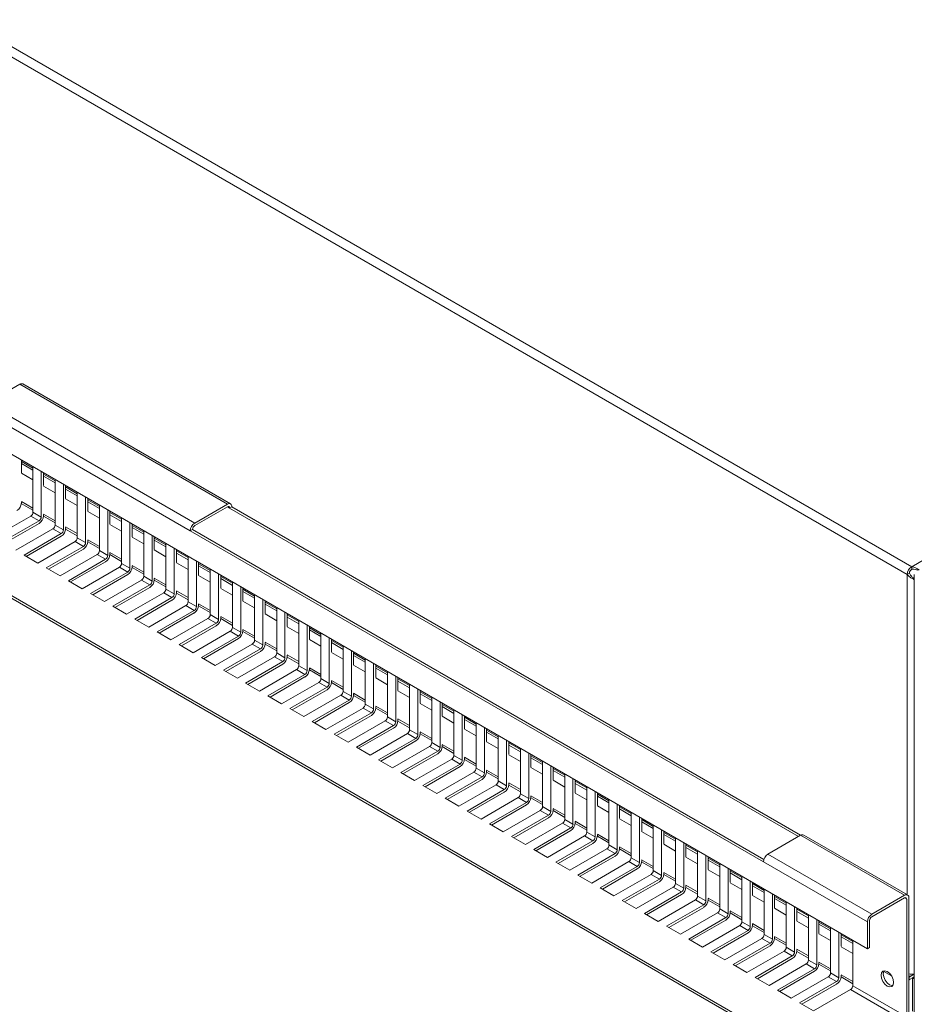
# Model space of a CAD drawing. Units: millimetres. Extents: x 6 to 425, y 6 to 273.
# Drawn here: x 337 to 375, y 193 to 235 of the extents above; entities that cross this region are included whole.
import ezdxf

# ---------------------------------------------------------------- set-up
doc = ezdxf.new("R2010")
doc.units = ezdxf.units.MM

msp = doc.modelspace()

# ---------------------------------------------------------------- linework, layer by layer
at = {"color": 7, "linetype": 'Continuous', "lineweight": 15}
for p, q in [((308.317, 250.31), (374.643, 212.021)), ((308.128, 249.984), (374.455, 211.694)), ((372.758, 195.772), (306.29, 234.143)), ((304.522, 229.149), (370.99, 190.778)), ((304.522, 229.04), (370.99, 190.669)), ((399.109, 226.145), (374.643, 212.021)), ((335.293, 218.979), (336.684, 219.781)), ((336.684, 219.781), (345.522, 214.679)), ((345.656, 214.692), (336.817, 219.795)), ((335.104, 218.652), (343.943, 213.549)), ((335.293, 218.979), (344.132, 213.876)), ((336.754, 216.015), (336.754, 216.556)), ((336.754, 216.411), (337.249, 216.126)), ((337.249, 216.271), (337.249, 214.338)), ((337.603, 214.134), (337.603, 216.066)), ((337.697, 215.471), (337.697, 216.012)), ((337.697, 215.867), (338.192, 215.581)), ((338.192, 215.726), (338.192, 213.794)), ((338.546, 213.589), (338.546, 215.522)), ((338.64, 214.926), (338.64, 215.468)), ((338.64, 215.323), (339.135, 215.037)), ((339.135, 215.182), (339.135, 213.249)), ((339.488, 213.045), (339.488, 214.978)), ((339.583, 214.382), (339.583, 214.924)), ((336.753, 214.71), (337.249, 214.424)), ((336.754, 214.732), (336.754, 214.784)), ((339.583, 214.779), (340.078, 214.493)), ((340.078, 214.638), (340.078, 212.705)), ((340.431, 212.501), (340.431, 214.434)), ((345.522, 214.679), (344.132, 213.876)), ((345.522, 214.57), (344.132, 213.767)), ((345.711, 214.57), (345.617, 214.516)), ((369.823, 200.541), (345.617, 214.516)), ((369.918, 200.596), (345.711, 214.57)), ((337.155, 214.175), (335.576, 213.263)), ((337.509, 213.97), (337.155, 214.175)), ((337.603, 214.134), (337.249, 214.338)), ((337.696, 214.166), (338.192, 213.88)), ((337.697, 214.188), (337.697, 214.239)), ((340.526, 213.838), (340.526, 214.379)), ((340.526, 214.234), (341.021, 213.949)), ((341.021, 214.094), (341.021, 212.161)), ((335.929, 213.059), (337.509, 213.97)), ((336.024, 213.004), (337.509, 213.862)), ((338.098, 213.63), (336.519, 212.719)), ((338.451, 213.426), (338.098, 213.63)), ((338.546, 213.589), (338.192, 213.794)), ((338.639, 213.622), (339.135, 213.335)), ((338.64, 213.644), (338.64, 213.695)), ((341.374, 211.957), (341.374, 213.889)), ((341.468, 213.293), (341.468, 213.835)), ((341.468, 213.69), (341.963, 213.404)), ((344.038, 213.604), (343.943, 213.549)), ((344.038, 213.604), (368.355, 199.566)), ((336.872, 212.514), (338.451, 213.426)), ((336.966, 212.46), (338.451, 213.317)), ((339.488, 213.045), (339.135, 213.249)), ((341.963, 213.549), (341.963, 211.616)), ((342.317, 211.412), (342.317, 213.345)), ((342.411, 212.749), (342.411, 213.291)), ((343.943, 213.549), (368.338, 199.466)), ((339.041, 213.086), (337.461, 212.174)), ((337.815, 211.97), (339.394, 212.882)), ((337.909, 211.916), (339.394, 212.773)), ((339.394, 212.882), (339.041, 213.086)), ((339.582, 213.077), (340.078, 212.791)), ((339.583, 213.1), (339.583, 213.151)), ((342.411, 213.146), (342.906, 212.86)), ((342.906, 213.005), (342.906, 211.072)), ((343.26, 210.868), (343.26, 212.801)), ((343.354, 212.205), (343.354, 212.746)), ((337.461, 212.174), (336.872, 212.514)), ((339.983, 212.542), (338.404, 211.63)), ((338.758, 211.426), (340.337, 212.338)), ((340.337, 212.338), (339.983, 212.542)), ((340.431, 212.501), (340.078, 212.705)), ((340.525, 212.533), (341.021, 212.247)), ((340.526, 212.555), (340.526, 212.607)), ((343.354, 212.601), (343.849, 212.316)), ((343.849, 212.461), (343.849, 210.528)), ((338.404, 211.63), (337.815, 211.97)), ((338.852, 211.371), (340.337, 212.229)), ((340.926, 211.997), (339.347, 211.086)), ((341.28, 211.793), (340.926, 211.997)), ((341.374, 211.957), (341.021, 212.161)), ((341.467, 211.989), (341.963, 211.702)), ((341.468, 212.011), (341.468, 212.062)), ((344.203, 210.324), (344.203, 212.257)), ((344.297, 211.661), (344.297, 212.202)), ((344.297, 212.057), (344.792, 211.771)), ((344.792, 211.916), (344.792, 209.984)), ((374.643, 211.912), (374.643, 212.021)), ((339.701, 210.882), (341.28, 211.793)), ((339.795, 210.827), (341.28, 211.684)), ((342.317, 211.412), (341.963, 211.616)), ((342.411, 211.467), (342.411, 211.518)), ((345.145, 209.78), (345.145, 211.712)), ((345.24, 211.116), (345.24, 211.658)), ((345.24, 211.513), (345.735, 211.227)), ((374.455, 211.694), (374.549, 211.749)), ((374.754, 211.694), (374.754, 192.673)), ((339.347, 211.086), (338.758, 211.426)), ((341.869, 211.453), (340.29, 210.541)), ((340.643, 210.337), (342.223, 211.249)), ((340.738, 210.283), (342.223, 211.14)), ((342.223, 211.249), (341.869, 211.453)), ((342.41, 211.444), (342.906, 211.158)), ((343.26, 210.868), (342.906, 211.072)), ((345.735, 211.372), (345.735, 209.439)), ((346.088, 209.235), (346.088, 211.168)), ((346.182, 210.572), (346.182, 211.114)), ((340.29, 210.541), (339.701, 210.882)), ((342.812, 210.909), (341.233, 209.997)), ((341.586, 209.793), (343.165, 210.705)), ((343.165, 210.705), (342.812, 210.909)), ((343.353, 210.9), (343.849, 210.614)), ((343.354, 210.922), (343.354, 210.974)), ((346.182, 210.969), (346.677, 210.683)), ((346.677, 210.828), (346.677, 208.895)), ((341.233, 209.997), (340.643, 210.337)), ((341.681, 209.739), (343.165, 210.596)), ((343.755, 210.365), (342.175, 209.453)), ((344.108, 210.16), (343.755, 210.365)), ((344.203, 210.324), (343.849, 210.528)), ((344.296, 210.356), (344.792, 210.07)), ((344.297, 210.378), (344.297, 210.429)), ((347.031, 208.691), (347.031, 210.624)), ((347.125, 210.028), (347.125, 210.569)), ((347.125, 210.424), (347.62, 210.139)), ((347.62, 210.284), (347.62, 208.351)), ((342.529, 209.249), (344.108, 210.16)), ((342.623, 209.194), (344.108, 210.052)), ((344.697, 209.82), (343.118, 208.909)), ((345.051, 209.616), (344.697, 209.82)), ((345.145, 209.78), (344.792, 209.984)), ((345.239, 209.812), (345.735, 209.525)), ((345.24, 209.834), (345.24, 209.885)), ((347.974, 208.147), (347.974, 210.08)), ((348.068, 209.484), (348.068, 210.025)), ((348.068, 209.88), (348.563, 209.594)), ((342.175, 209.453), (341.586, 209.793)), ((343.472, 208.705), (345.051, 209.616)), ((343.566, 208.65), (345.051, 209.507)), ((346.088, 209.235), (345.735, 209.439)), ((348.563, 209.739), (348.563, 207.807)), ((348.917, 207.602), (348.917, 209.535)), ((349.011, 208.939), (349.011, 209.481)), ((343.118, 208.909), (342.529, 209.249)), ((345.64, 209.276), (344.061, 208.364)), ((344.415, 208.16), (345.994, 209.072)), ((345.994, 209.072), (345.64, 209.276)), ((346.181, 209.267), (346.677, 208.981)), ((346.182, 209.29), (346.182, 209.341)), ((349.011, 209.336), (349.506, 209.05)), ((349.506, 209.195), (349.506, 207.262)), ((349.859, 207.058), (349.859, 208.991)), ((344.061, 208.364), (343.472, 208.705)), ((344.509, 208.106), (345.994, 208.963)), ((346.583, 208.732), (345.004, 207.82)), ((346.937, 208.528), (346.583, 208.732)), ((347.031, 208.691), (346.677, 208.895)), ((347.124, 208.723), (347.62, 208.437)), ((347.125, 208.745), (347.125, 208.797)), ((349.954, 208.395), (349.954, 208.937)), ((349.954, 208.792), (350.449, 208.506)), ((350.449, 208.651), (350.449, 206.718)), ((345.004, 207.82), (344.415, 208.16)), ((345.357, 207.616), (346.937, 208.528)), ((345.452, 207.562), (346.937, 208.419)), ((347.526, 208.188), (345.947, 207.276)), ((347.879, 207.983), (347.526, 208.188)), ((347.974, 208.147), (347.62, 208.351)), ((348.067, 208.179), (348.563, 207.893)), ((348.068, 208.201), (348.068, 208.252)), ((350.802, 206.514), (350.802, 208.447)), ((350.896, 207.851), (350.896, 208.392)), ((350.896, 208.247), (351.391, 207.962)), ((346.3, 207.072), (347.879, 207.983)), ((346.395, 207.017), (347.879, 207.875)), ((348.917, 207.602), (348.563, 207.807)), ((351.391, 208.107), (351.391, 206.174)), ((351.745, 205.97), (351.745, 207.902)), ((351.839, 207.306), (351.839, 207.848)), ((345.947, 207.276), (345.357, 207.616)), ((348.469, 207.643), (346.89, 206.732)), ((347.243, 206.527), (348.822, 207.439)), ((347.337, 206.473), (348.822, 207.33)), ((348.822, 207.439), (348.469, 207.643)), ((349.01, 207.635), (349.506, 207.348)), ((349.011, 207.657), (349.011, 207.708)), ((351.839, 207.703), (352.334, 207.417)), ((352.334, 207.562), (352.334, 205.629)), ((352.688, 205.425), (352.688, 207.358)), ((352.782, 206.762), (352.782, 207.304)), ((346.89, 206.732), (346.3, 207.072)), ((349.412, 207.099), (347.832, 206.187)), ((348.186, 205.983), (349.765, 206.895)), ((349.765, 206.895), (349.412, 207.099)), ((349.859, 207.058), (349.506, 207.262)), ((349.953, 207.09), (350.449, 206.804)), ((349.954, 207.113), (349.954, 207.164)), ((352.782, 207.159), (353.277, 206.873)), ((353.277, 207.018), (353.277, 205.085)), ((347.832, 206.187), (347.243, 206.527)), ((348.28, 205.929), (349.765, 206.786)), ((350.354, 206.555), (348.775, 205.643)), ((350.708, 206.351), (350.354, 206.555)), ((350.802, 206.514), (350.449, 206.718)), ((350.896, 206.568), (350.896, 206.62)), ((350.896, 206.546), (351.391, 206.26)), ((353.631, 204.881), (353.631, 206.814)), ((353.725, 206.218), (353.725, 206.759)), ((353.725, 206.614), (354.22, 206.329)), ((354.22, 206.474), (354.22, 204.541)), ((349.129, 205.439), (350.708, 206.351)), ((349.223, 205.384), (350.708, 206.242)), ((351.745, 205.97), (351.391, 206.174)), ((351.839, 206.024), (351.839, 206.075)), ((354.573, 204.337), (354.573, 206.27)), ((354.668, 205.674), (354.668, 206.215)), ((354.668, 206.07), (355.163, 205.784)), ((348.775, 205.643), (348.186, 205.983)), ((351.297, 206.01), (349.718, 205.099)), ((350.071, 204.895), (351.651, 205.806)), ((350.166, 204.84), (351.651, 205.697)), ((351.651, 205.806), (351.297, 206.01)), ((351.838, 206.002), (352.334, 205.715)), ((352.688, 205.425), (352.334, 205.629)), ((355.163, 205.929), (355.163, 203.997)), ((355.516, 203.793), (355.516, 205.725)), ((355.61, 205.129), (355.61, 205.671)), ((349.718, 205.099), (349.129, 205.439)), ((352.24, 205.466), (350.661, 204.554)), ((351.014, 204.35), (352.594, 205.262)), ((352.594, 205.262), (352.24, 205.466)), ((352.781, 205.458), (353.277, 205.171)), ((352.782, 205.48), (352.782, 205.531)), ((355.61, 205.526), (356.105, 205.24)), ((356.105, 205.385), (356.105, 203.452)), ((350.661, 204.554), (350.071, 204.895)), ((351.109, 204.296), (352.594, 205.153)), ((353.183, 204.922), (351.604, 204.01)), ((353.536, 204.718), (353.183, 204.922)), ((353.631, 204.881), (353.277, 205.085)), ((353.724, 204.913), (354.22, 204.627)), ((353.725, 204.936), (353.725, 204.987)), ((356.459, 203.248), (356.459, 205.181)), ((356.553, 204.585), (356.553, 205.127)), ((356.553, 204.982), (357.048, 204.696)), ((357.048, 204.841), (357.048, 202.908)), ((351.957, 203.806), (353.536, 204.718)), ((352.051, 203.752), (353.536, 204.609)), ((354.126, 204.378), (352.546, 203.466)), ((354.479, 204.174), (354.126, 204.378)), ((354.573, 204.337), (354.22, 204.541)), ((354.667, 204.369), (355.163, 204.083)), ((354.668, 204.391), (354.668, 204.442)), ((357.402, 202.704), (357.402, 204.637)), ((357.496, 204.041), (357.496, 204.582)), ((357.496, 204.437), (357.991, 204.152)), ((351.604, 204.01), (351.014, 204.35)), ((352.9, 203.262), (354.479, 204.174)), ((352.994, 203.207), (354.479, 204.065)), ((355.516, 203.793), (355.163, 203.997)), ((357.991, 204.297), (357.991, 202.364)), ((358.345, 202.16), (358.345, 204.093)), ((358.439, 203.497), (358.439, 204.038)), ((352.546, 203.466), (351.957, 203.806)), ((355.068, 203.833), (353.489, 202.922)), ((353.843, 202.718), (355.422, 203.629)), ((355.422, 203.629), (355.068, 203.833)), ((355.61, 203.847), (355.61, 203.898)), ((355.61, 203.825), (356.105, 203.538)), ((358.439, 203.893), (358.934, 203.607)), ((358.934, 203.752), (358.934, 201.82)), ((359.287, 201.615), (359.287, 203.548)), ((353.489, 202.922), (352.9, 203.262)), ((353.937, 202.663), (355.422, 203.52)), ((356.011, 203.289), (354.432, 202.377)), ((356.365, 203.085), (356.011, 203.289)), ((356.459, 203.248), (356.105, 203.452)), ((356.552, 203.28), (357.048, 202.994)), ((356.553, 203.303), (356.553, 203.354)), ((359.382, 202.952), (359.382, 203.494)), ((359.382, 203.349), (359.877, 203.063)), ((359.877, 203.208), (359.877, 201.275)), ((354.432, 202.377), (353.843, 202.718)), ((354.786, 202.173), (356.365, 203.085)), ((354.88, 202.119), (356.365, 202.976)), ((356.954, 202.745), (355.375, 201.833)), ((357.308, 202.541), (356.954, 202.745)), ((357.402, 202.704), (357.048, 202.908)), ((357.495, 202.736), (357.991, 202.45)), ((357.496, 202.758), (357.496, 202.81)), ((360.23, 201.071), (360.23, 203.004)), ((360.325, 202.408), (360.325, 202.95)), ((360.325, 202.805), (360.82, 202.519)), ((355.728, 201.629), (357.308, 202.541)), ((355.823, 201.575), (357.308, 202.432)), ((358.345, 202.16), (357.991, 202.364)), ((360.82, 202.664), (360.82, 200.731)), ((361.173, 200.527), (361.173, 202.46)), ((361.267, 201.864), (361.267, 202.405)), ((355.375, 201.833), (354.786, 202.173)), ((357.897, 202.201), (356.318, 201.289)), ((356.671, 201.085), (358.25, 201.996)), ((356.765, 201.03), (358.25, 201.888)), ((358.25, 201.996), (357.897, 202.201)), ((358.438, 202.192), (358.934, 201.906)), ((358.439, 202.214), (358.439, 202.265)), ((361.267, 202.26), (361.762, 201.975)), ((361.762, 202.12), (361.762, 200.187)), ((362.116, 199.983), (362.116, 201.915)), ((362.21, 201.319), (362.21, 201.861)), ((356.318, 201.289), (355.728, 201.629)), ((358.84, 201.656), (357.26, 200.745)), ((357.614, 200.54), (359.193, 201.452)), ((359.193, 201.452), (358.84, 201.656)), ((359.287, 201.615), (358.934, 201.82)), ((359.381, 201.648), (359.877, 201.361)), ((359.382, 201.67), (359.382, 201.721)), ((362.21, 201.716), (362.705, 201.43)), ((362.705, 201.575), (362.705, 199.642)), ((357.26, 200.745), (356.671, 201.085)), ((357.708, 200.486), (359.193, 201.343)), ((359.782, 201.112), (358.203, 200.2)), ((360.136, 200.908), (359.782, 201.112)), ((360.23, 201.071), (359.877, 201.275)), ((360.324, 201.103), (360.82, 200.817)), ((360.325, 201.126), (360.325, 201.177)), ((363.059, 199.438), (363.059, 201.371)), ((363.153, 200.775), (363.153, 201.317)), ((363.153, 201.172), (363.648, 200.886)), ((363.648, 201.031), (363.648, 199.098)), ((358.557, 199.996), (360.136, 200.908)), ((358.651, 199.942), (360.136, 200.799)), ((361.173, 200.527), (360.82, 200.731)), ((361.267, 200.581), (361.267, 200.633)), ((364.001, 198.894), (364.001, 200.827)), ((364.096, 200.231), (364.096, 200.772)), ((364.096, 200.627), (364.591, 200.342)), ((368.527, 199.793), (369.918, 200.596)), ((369.918, 200.596), (374.337, 198.045)), ((374.47, 198.058), (370.051, 200.609)), ((358.203, 200.2), (357.614, 200.54)), ((360.725, 200.568), (359.146, 199.656)), ((359.5, 199.452), (361.079, 200.364)), ((359.594, 199.398), (361.079, 200.255)), ((361.079, 200.364), (360.725, 200.568)), ((361.266, 200.559), (361.762, 200.273)), ((362.116, 199.983), (361.762, 200.187)), ((364.591, 200.487), (364.591, 198.554)), ((364.944, 198.35), (364.944, 200.283)), ((365.039, 199.687), (365.039, 200.228)), ((359.146, 199.656), (358.557, 199.996)), ((361.668, 200.023), (360.089, 199.112)), ((360.442, 198.908), (362.022, 199.819)), ((362.022, 199.819), (361.668, 200.023)), ((362.209, 200.015), (362.705, 199.728)), ((362.21, 200.037), (362.21, 200.088)), ((365.039, 200.083), (365.534, 199.797)), ((365.534, 199.942), (365.534, 198.01)), ((368.527, 199.793), (372.946, 197.242)), ((360.089, 199.112), (359.5, 199.452)), ((360.537, 198.853), (362.022, 199.71)), ((362.611, 199.479), (361.032, 198.568)), ((362.964, 199.275), (362.611, 199.479)), ((363.059, 199.438), (362.705, 199.642)), ((363.152, 199.471), (363.648, 199.184)), ((363.153, 199.493), (363.153, 199.544)), ((365.887, 197.806), (365.887, 199.738)), ((365.981, 199.142), (365.981, 199.684)), ((365.981, 199.539), (366.476, 199.253)), ((366.476, 199.398), (366.476, 197.465)), ((368.338, 199.466), (372.758, 196.915)), ((361.385, 198.363), (362.964, 199.275)), ((361.479, 198.309), (362.964, 199.166)), ((363.554, 198.935), (361.974, 198.023)), ((363.907, 198.731), (363.554, 198.935)), ((364.001, 198.894), (363.648, 199.098)), ((364.095, 198.926), (364.591, 198.64)), ((364.096, 198.949), (364.096, 199)), ((366.83, 197.261), (366.83, 199.194)), ((366.924, 198.598), (366.924, 199.14)), ((366.924, 198.995), (367.419, 198.709)), ((361.032, 198.568), (360.442, 198.908)), ((362.328, 197.819), (363.907, 198.731)), ((362.422, 197.765), (363.907, 198.622)), ((364.944, 198.35), (364.591, 198.554)), ((367.419, 198.854), (367.419, 196.921)), ((367.773, 196.717), (367.773, 198.65)), ((367.867, 198.054), (367.867, 198.595)), ((361.974, 198.023), (361.385, 198.363)), ((364.496, 198.391), (362.917, 197.479)), ((363.271, 197.275), (364.85, 198.187)), ((364.85, 198.187), (364.496, 198.391)), ((365.038, 198.382), (365.534, 198.096)), ((365.039, 198.404), (365.039, 198.455)), ((367.867, 198.45), (368.362, 198.165)), ((368.362, 198.31), (368.362, 196.377)), ((368.716, 196.173), (368.716, 198.106)), ((362.917, 197.479), (362.328, 197.819)), ((363.365, 197.22), (364.85, 198.078)), ((365.439, 197.846), (363.86, 196.935)), ((365.793, 197.642), (365.439, 197.846)), ((365.887, 197.806), (365.534, 198.01)), ((365.98, 197.838), (366.476, 197.551)), ((365.981, 197.86), (365.981, 197.911)), ((368.81, 197.51), (368.81, 198.051)), ((368.81, 197.906), (369.305, 197.62)), ((369.305, 197.765), (369.305, 195.833)), ((374.337, 198.045), (372.946, 197.242)), ((374.337, 197.936), (372.946, 197.133)), ((374.431, 192.873), (374.431, 197.881)), ((374.526, 192.928), (374.526, 197.936)), ((363.86, 196.935), (363.271, 197.275)), ((364.214, 196.731), (365.793, 197.642)), ((364.308, 196.676), (365.793, 197.533)), ((366.382, 197.302), (364.803, 196.39)), ((366.736, 197.098), (366.382, 197.302)), ((366.83, 197.261), (366.476, 197.465)), ((366.923, 197.293), (367.419, 197.007)), ((366.924, 197.316), (366.924, 197.367)), ((369.658, 195.628), (369.658, 197.561)), ((369.753, 196.965), (369.753, 197.507)), ((369.753, 197.362), (370.248, 197.076)), ((365.156, 196.186), (366.736, 197.098)), ((365.251, 196.132), (366.736, 196.989)), ((367.773, 196.717), (367.419, 196.921)), ((370.248, 197.221), (370.248, 195.288)), ((370.601, 195.084), (370.601, 197.017)), ((370.695, 196.421), (370.695, 196.963)), ((372.758, 196.915), (372.758, 195.772)), ((372.852, 196.97), (372.852, 195.826)), ((364.803, 196.39), (364.214, 196.731)), ((367.325, 196.758), (365.746, 195.846)), ((366.099, 195.642), (367.678, 196.554)), ((366.194, 195.588), (367.678, 196.445)), ((367.678, 196.554), (367.325, 196.758)), ((367.866, 196.749), (368.362, 196.463)), ((367.867, 196.771), (367.867, 196.823)), ((370.695, 196.818), (371.19, 196.532)), ((371.19, 196.677), (371.19, 194.744)), ((371.544, 194.54), (371.544, 196.473)), ((371.638, 195.877), (371.638, 196.418)), ((365.746, 195.846), (365.156, 196.186)), ((368.268, 196.214), (366.689, 195.302)), ((367.042, 195.098), (368.621, 196.009)), ((368.621, 196.009), (368.268, 196.214)), ((368.716, 196.173), (368.362, 196.377)), ((368.809, 196.205), (369.305, 195.919)), ((368.81, 196.227), (368.81, 196.278)), ((371.638, 196.273), (372.133, 195.988)), ((372.133, 196.133), (372.133, 194.2)), ((366.689, 195.302), (366.099, 195.642)), ((367.136, 195.043), (368.621, 195.901)), ((369.211, 195.669), (367.631, 194.758)), ((369.564, 195.465), (369.211, 195.669)), ((369.658, 195.628), (369.305, 195.833)), ((369.752, 195.661), (370.248, 195.374)), ((369.753, 195.683), (369.753, 195.734)), ((372.758, 195.772), (372.852, 195.826)), ((367.985, 194.553), (369.564, 195.465)), ((368.079, 194.499), (369.564, 195.356)), ((370.601, 195.084), (370.248, 195.288)), ((370.695, 195.139), (370.695, 195.19)), ((367.631, 194.758), (367.042, 195.098)), ((370.153, 195.125), (368.574, 194.213)), ((368.928, 194.009), (370.507, 194.921)), ((369.022, 193.955), (370.507, 194.812)), ((370.507, 194.921), (370.153, 195.125)), ((370.694, 195.116), (371.19, 194.83)), ((371.544, 194.54), (371.19, 194.744)), ((368.574, 194.213), (367.985, 194.553)), ((371.096, 194.581), (369.517, 193.669)), ((369.87, 193.465), (371.45, 194.377)), ((371.45, 194.377), (371.096, 194.581)), ((371.637, 194.572), (372.133, 194.286)), ((371.638, 194.594), (371.638, 194.646)), ((374.754, 194.692), (374.584, 194.594)), ((374.678, 194.54), (374.584, 194.485)), ((374.643, 194.629), (374.754, 194.692)), ((374.678, 194.54), (374.754, 194.583)), ((374.678, 193.124), (374.678, 194.54)), ((374.754, 194.496), (374.678, 194.54)), ((369.517, 193.669), (368.928, 194.009)), ((369.965, 193.411), (371.45, 194.268)), ((372.039, 194.036), (370.46, 193.125)), ((374.337, 192.71), (372.039, 194.036)), ((374.431, 192.873), (372.133, 194.2)), ((370.46, 193.125), (369.87, 193.465))]:
    msp.add_line(p, q, dxfattribs=at)
at = {"color": 8, "linetype": 'Continuous', "lineweight": 15}
for p, q in [((336.754, 216.502), (337.249, 216.216)), ((336.754, 215.998), (337.249, 215.712)), ((337.697, 215.957), (338.192, 215.672)), ((337.697, 215.453), (338.192, 215.167)), ((338.64, 215.413), (339.135, 215.127)), ((338.639, 214.909), (339.135, 214.623)), ((339.583, 214.869), (340.078, 214.583)), ((336.754, 214.8), (337.249, 214.514)), ((345.617, 214.516), (345.522, 214.57)), ((337.697, 214.256), (338.192, 213.97)), ((339.582, 214.365), (340.078, 214.079)), ((340.526, 214.324), (341.021, 214.039)), ((338.639, 213.712), (339.135, 213.426)), ((340.525, 213.821), (341.021, 213.535)), ((341.468, 213.78), (341.963, 213.494)), ((339.582, 213.167), (340.078, 212.881)), ((341.468, 213.276), (341.963, 212.99)), ((342.411, 213.236), (342.906, 212.95)), ((340.525, 212.623), (341.021, 212.337)), ((342.411, 212.732), (342.906, 212.446)), ((343.354, 212.692), (343.849, 212.406)), ((341.468, 212.079), (341.963, 211.793)), ((343.353, 212.188), (343.849, 211.902)), ((344.297, 212.147), (344.792, 211.862)), ((342.411, 211.534), (342.906, 211.248)), ((344.296, 211.644), (344.792, 211.357)), ((345.24, 211.603), (345.735, 211.317)), ((374.455, 211.694), (374.455, 198.067)), ((345.239, 211.099), (345.735, 210.813)), ((343.353, 210.99), (343.849, 210.704)), ((346.182, 211.059), (346.677, 210.773)), ((344.296, 210.446), (344.792, 210.16)), ((346.182, 210.555), (346.677, 210.269)), ((347.125, 210.515), (347.62, 210.229)), ((345.239, 209.902), (345.735, 209.616)), ((347.125, 210.011), (347.62, 209.725)), ((348.068, 209.97), (348.563, 209.685)), ((348.067, 209.466), (348.563, 209.18)), ((349.011, 209.426), (349.506, 209.14)), ((346.182, 209.357), (346.677, 209.071)), ((347.125, 208.813), (347.62, 208.527)), ((349.01, 208.922), (349.506, 208.636)), ((349.954, 208.882), (350.449, 208.596)), ((348.067, 208.269), (348.563, 207.983)), ((349.953, 208.378), (350.449, 208.092)), ((350.896, 208.337), (351.391, 208.052)), ((349.01, 207.725), (349.506, 207.439)), ((350.896, 207.834), (351.391, 207.548)), ((351.839, 207.793), (352.334, 207.507)), ((349.953, 207.18), (350.449, 206.894)), ((351.839, 207.289), (352.334, 207.003)), ((352.782, 207.249), (353.277, 206.963)), ((350.896, 206.636), (351.391, 206.35)), ((352.782, 206.745), (353.277, 206.459)), ((353.725, 206.705), (354.22, 206.419)), ((351.839, 206.092), (352.334, 205.806)), ((353.724, 206.201), (354.22, 205.915)), ((354.668, 206.16), (355.163, 205.875)), ((354.667, 205.657), (355.163, 205.37)), ((352.782, 205.547), (353.277, 205.261)), ((355.61, 205.616), (356.105, 205.33)), ((353.724, 205.003), (354.22, 204.717)), ((355.61, 205.112), (356.105, 204.826)), ((356.553, 205.072), (357.048, 204.786)), ((354.667, 204.459), (355.163, 204.173)), ((356.553, 204.568), (357.048, 204.282)), ((357.496, 204.528), (357.991, 204.242)), ((357.496, 204.024), (357.991, 203.738)), ((358.439, 203.983), (358.934, 203.698)), ((355.61, 203.915), (356.105, 203.629)), ((356.553, 203.37), (357.048, 203.084)), ((358.438, 203.479), (358.934, 203.193)), ((359.382, 203.439), (359.877, 203.153)), ((357.496, 202.826), (357.991, 202.54)), ((359.381, 202.935), (359.877, 202.649)), ((360.325, 202.895), (360.82, 202.609)), ((358.438, 202.282), (358.934, 201.996)), ((360.324, 202.391), (360.82, 202.105)), ((361.267, 202.35), (361.762, 202.065)), ((359.381, 201.738), (359.877, 201.452)), ((361.267, 201.847), (361.762, 201.561)), ((362.21, 201.806), (362.705, 201.52)), ((360.324, 201.193), (360.82, 200.907)), ((362.21, 201.302), (362.705, 201.016)), ((363.153, 201.262), (363.648, 200.976)), ((361.267, 200.649), (361.762, 200.363)), ((363.152, 200.758), (363.648, 200.472)), ((364.096, 200.718), (364.591, 200.432)), ((364.095, 200.214), (364.591, 199.928)), ((362.21, 200.105), (362.705, 199.819)), ((365.039, 200.173), (365.534, 199.888)), ((363.152, 199.56), (363.648, 199.274)), ((365.038, 199.67), (365.534, 199.383)), ((365.981, 199.629), (366.476, 199.343)), ((364.095, 199.016), (364.591, 198.73)), ((365.981, 199.125), (366.476, 198.839)), ((366.924, 199.085), (367.419, 198.799)), ((366.924, 198.581), (367.419, 198.295)), ((367.867, 198.541), (368.362, 198.255)), ((365.038, 198.472), (365.534, 198.186)), ((365.981, 197.928), (366.476, 197.642)), ((367.866, 198.037), (368.362, 197.751)), ((368.81, 197.996), (369.305, 197.711)), ((374.431, 197.881), (374.337, 197.936)), ((366.924, 197.383), (367.419, 197.097)), ((368.809, 197.492), (369.305, 197.206)), ((369.753, 197.452), (370.248, 197.166)), ((367.866, 196.839), (368.362, 196.553)), ((369.752, 196.948), (370.248, 196.662)), ((370.695, 196.908), (371.19, 196.622)), ((368.809, 196.295), (369.305, 196.009)), ((370.695, 196.404), (371.19, 196.118)), ((371.638, 196.363), (372.133, 196.078)), ((369.752, 195.751), (370.248, 195.465)), ((371.638, 195.86), (372.133, 195.574)), ((370.695, 195.206), (371.19, 194.92)), ((373.457, 194.809), (373.781, 194.622)), ((371.638, 194.662), (372.133, 194.376)), ((374.568, 194.603), (374.584, 194.594))]:
    msp.add_line(p, q, dxfattribs=at)
at = {"color": 7, "linetype": 'Continuous', "lineweight": 15, "flags": 128}
for points in [[(373.872, 194.339), (373.851, 194.234), (373.794, 194.168), (373.708, 194.151), (373.606, 194.186), (373.505, 194.268), (373.419, 194.384), (373.361, 194.517), (373.341, 194.646), (373.361, 194.751), (373.419, 194.817), (373.505, 194.834), (373.606, 194.799), (373.708, 194.717), (373.794, 194.601), (373.851, 194.468), (373.872, 194.339)], [(373.835, 194.205), (373.802, 194.205), (373.701, 194.241), (373.599, 194.323), (373.513, 194.439), (373.456, 194.571), (373.435, 194.7), (373.456, 194.805), (373.472, 194.834)], [(374.584, 194.594), (374.547, 194.569), (374.526, 194.55)]]:
    msp.add_lwpolyline(points, dxfattribs=at)
at = {"color": 7, "linetype": 'Continuous', "lineweight": 15}
for centre, radius, start, end in [((336.762, 219.672), 0.134, 65.6939, 125.6142), ((336.345, 214.751), 0.41, 302.605, 357.3956), ((345.596, 214.589), 0.116, 350.7876, 129.1998), ((345.559, 214.525), 0.0582, 350.7877, 129.1997), ((337.045, 214.347), 0.205, 302.6031, 357.3975), ((337.288, 214.207), 0.41, 302.605, 357.3956), ((337.398, 214.143), 0.205, 302.6031, 357.3975), ((337.987, 213.803), 0.205, 302.6031, 357.3975), ((338.231, 213.662), 0.41, 302.605, 357.3956), ((338.341, 213.599), 0.205, 302.6031, 357.3975), ((344.353, 213.531), 0.41, 122.6069, 177.3937), ((344.242, 213.595), 0.205, 122.6068, 177.3938), ((338.93, 213.259), 0.205, 302.6031, 357.3975), ((339.173, 213.118), 0.41, 302.605, 357.3956), ((339.284, 213.054), 0.205, 302.6031, 357.3975), ((339.873, 212.714), 0.205, 302.6031, 357.3975), ((340.116, 212.574), 0.41, 302.605, 357.3956), ((340.227, 212.51), 0.205, 302.6031, 357.3975), ((340.816, 212.17), 0.205, 302.6031, 357.3975), ((341.059, 212.03), 0.41, 302.605, 357.3956), ((341.169, 211.966), 0.205, 302.6031, 357.3975), ((374.864, 211.676), 0.41, 122.6046, 177.396), ((374.754, 211.739), 0.205, 122.602, 177.3986), ((341.759, 211.626), 0.205, 302.6031, 357.3975), ((342.002, 211.485), 0.41, 302.605, 357.3956), ((342.112, 211.422), 0.205, 302.6031, 357.3975), ((342.701, 211.081), 0.205, 302.6031, 357.3975), ((342.945, 210.941), 0.41, 302.605, 357.3956), ((343.055, 210.877), 0.205, 302.6031, 357.3975), ((343.644, 210.537), 0.205, 302.6031, 357.3975), ((343.887, 210.397), 0.41, 302.605, 357.3956), ((343.998, 210.333), 0.205, 302.6031, 357.3975), ((344.587, 209.993), 0.205, 302.6031, 357.3975), ((344.83, 209.853), 0.41, 302.605, 357.3956), ((344.941, 209.789), 0.205, 302.6031, 357.3975), ((345.53, 209.449), 0.205, 302.6031, 357.3975), ((345.773, 209.308), 0.41, 302.605, 357.3956), ((345.883, 209.245), 0.205, 302.6031, 357.3975), ((346.473, 208.904), 0.205, 302.6031, 357.3975), ((346.716, 208.764), 0.41, 302.605, 357.3956), ((346.826, 208.7), 0.205, 302.6031, 357.3975), ((347.416, 208.36), 0.205, 302.6031, 357.3975), ((347.659, 208.22), 0.41, 302.605, 357.3956), ((347.769, 208.156), 0.205, 302.6031, 357.3975), ((348.358, 207.816), 0.205, 302.6031, 357.3975), ((348.601, 207.675), 0.41, 302.605, 357.3956), ((348.712, 207.612), 0.205, 302.6031, 357.3975), ((349.301, 207.272), 0.205, 302.6031, 357.3975), ((349.544, 207.131), 0.41, 302.605, 357.3956), ((349.655, 207.067), 0.205, 302.6031, 357.3975), ((350.244, 206.727), 0.205, 302.6031, 357.3975), ((350.487, 206.587), 0.41, 302.605, 357.3956), ((350.597, 206.523), 0.205, 302.6031, 357.3975), ((351.187, 206.183), 0.205, 302.6031, 357.3975), ((351.43, 206.043), 0.41, 302.605, 357.3956), ((351.54, 205.979), 0.205, 302.6031, 357.3975), ((352.13, 205.639), 0.205, 302.6031, 357.3975), ((352.373, 205.498), 0.41, 302.605, 357.3956), ((352.483, 205.435), 0.205, 302.6031, 357.3975), ((353.072, 205.094), 0.205, 302.6031, 357.3975), ((353.315, 204.954), 0.41, 302.605, 357.3956), ((353.426, 204.89), 0.205, 302.6031, 357.3975), ((354.015, 204.55), 0.205, 302.6031, 357.3975), ((354.258, 204.41), 0.41, 302.605, 357.3956), ((354.369, 204.346), 0.205, 302.6031, 357.3975), ((354.958, 204.006), 0.205, 302.6031, 357.3975), ((355.201, 203.866), 0.41, 302.605, 357.3956), ((355.312, 203.802), 0.205, 302.6031, 357.3975), ((355.901, 203.462), 0.205, 302.6031, 357.3975), ((356.144, 203.321), 0.41, 302.605, 357.3956), ((356.254, 203.258), 0.205, 302.6031, 357.3975), ((356.844, 202.917), 0.205, 302.6031, 357.3975), ((357.087, 202.777), 0.41, 302.605, 357.3956), ((357.197, 202.713), 0.205, 302.6031, 357.3975), ((357.786, 202.373), 0.205, 302.6031, 357.3975), ((358.03, 202.233), 0.41, 302.605, 357.3956), ((358.14, 202.169), 0.205, 302.6031, 357.3975), ((358.729, 201.829), 0.205, 302.6031, 357.3975), ((358.972, 201.688), 0.41, 302.605, 357.3956), ((359.083, 201.625), 0.205, 302.6031, 357.3975), ((359.672, 201.285), 0.205, 302.6031, 357.3975), ((359.915, 201.144), 0.41, 302.605, 357.3956), ((360.026, 201.08), 0.205, 302.6031, 357.3975), ((360.615, 200.74), 0.205, 302.6031, 357.3975), ((369.996, 200.487), 0.134, 65.6939, 125.6142), ((360.858, 200.6), 0.41, 302.605, 357.3956), ((360.968, 200.536), 0.205, 302.6031, 357.3975), ((361.558, 200.196), 0.205, 302.6031, 357.3975), ((361.801, 200.056), 0.41, 302.605, 357.3956), ((361.911, 199.992), 0.205, 302.6031, 357.3975), ((368.748, 199.448), 0.41, 122.6069, 177.3937), ((362.5, 199.652), 0.205, 302.6031, 357.3975), ((362.744, 199.511), 0.41, 302.605, 357.3956), ((362.854, 199.448), 0.205, 302.6031, 357.3975), ((363.443, 199.107), 0.205, 302.6031, 357.3975), ((363.686, 198.967), 0.41, 302.605, 357.3956), ((363.797, 198.903), 0.205, 302.6031, 357.3975), ((364.386, 198.563), 0.205, 302.6031, 357.3975), ((364.629, 198.423), 0.41, 302.605, 357.3956), ((364.74, 198.359), 0.205, 302.6031, 357.3975), ((365.329, 198.019), 0.205, 302.6031, 357.3975), ((365.572, 197.879), 0.41, 302.605, 357.3956), ((365.682, 197.815), 0.205, 302.6031, 357.3975), ((374.411, 197.954), 0.116, 350.7876, 129.1998), ((374.374, 197.891), 0.0582, 350.7877, 129.1997), ((366.272, 197.475), 0.205, 302.6031, 357.3975), ((366.515, 197.334), 0.41, 302.605, 357.3956), ((366.625, 197.271), 0.205, 302.6031, 357.3975), ((367.214, 196.93), 0.205, 302.6031, 357.3975), ((373.167, 196.896), 0.41, 122.6069, 177.3937), ((373.057, 196.96), 0.205, 122.6068, 177.3938), ((367.458, 196.79), 0.41, 302.605, 357.3956), ((367.568, 196.726), 0.205, 302.6031, 357.3975), ((368.157, 196.386), 0.205, 302.6031, 357.3975), ((368.4, 196.246), 0.41, 302.605, 357.3956), ((368.511, 196.182), 0.205, 302.6031, 357.3975), ((369.1, 195.842), 0.205, 302.6031, 357.3975), ((369.343, 195.701), 0.41, 302.605, 357.3956), ((369.454, 195.638), 0.205, 302.6031, 357.3975), ((370.043, 195.298), 0.205, 302.6031, 357.3975), ((370.286, 195.157), 0.41, 302.605, 357.3956), ((370.396, 195.093), 0.205, 302.6031, 357.3975), ((370.986, 194.753), 0.205, 302.6031, 357.3975), ((371.229, 194.613), 0.41, 302.605, 357.3956), ((371.339, 194.549), 0.205, 302.6031, 357.3975), ((374.644, 195.131), 0.439, 254.4332, 284.5527), ((374.563, 194.745), 0.141, 254.7244, 304.7891), ((374.683, 194.326), 0.188, 121.792, 146.9075), ((371.929, 194.209), 0.205, 302.6031, 357.3975)]:
    msp.add_arc(centre, radius, start, end, dxfattribs=at)
for points, knots in [([(374.965, 211.88), (374.941, 211.899), (374.888, 211.94), (374.774, 211.997), (374.687, 212.013), (374.643, 212.021)], [0, 0, 0, 0, 0.286303, 0.644739, 1, 1, 1, 1]), ([(374.905, 211.879), (374.888, 211.884), (374.843, 211.896), (374.748, 211.916), (374.674, 211.913), (374.643, 211.912)], [0, 0, 0, 0, 0.248524, 0.691182, 1, 1, 1, 1]), ([(374.455, 211.694), (374.478, 211.666), (374.53, 211.603), (374.633, 211.532), (374.716, 211.49), (374.75, 211.48), (374.754, 211.479)], [0, 0, 0, 0, 0.277297, 0.61543, 0.953951, 1, 1, 1, 1]), ([(374.549, 211.749), (374.57, 211.711), (374.613, 211.635), (374.676, 211.571), (374.701, 211.546), (374.705, 211.542)], [0, 0, 0, 0, 0.456092, 0.914436, 1, 1, 1, 1]), ([(374.754, 211.502), (374.749, 211.505), (374.731, 211.516), (374.715, 211.532), (374.704, 211.543)], [0, 0, 0, 0, 0.271053, 1, 1, 1, 1])]:
    msp.add_open_spline(points, degree=3, knots=knots, dxfattribs=at)

doc.saveas('drawing.dxf')
